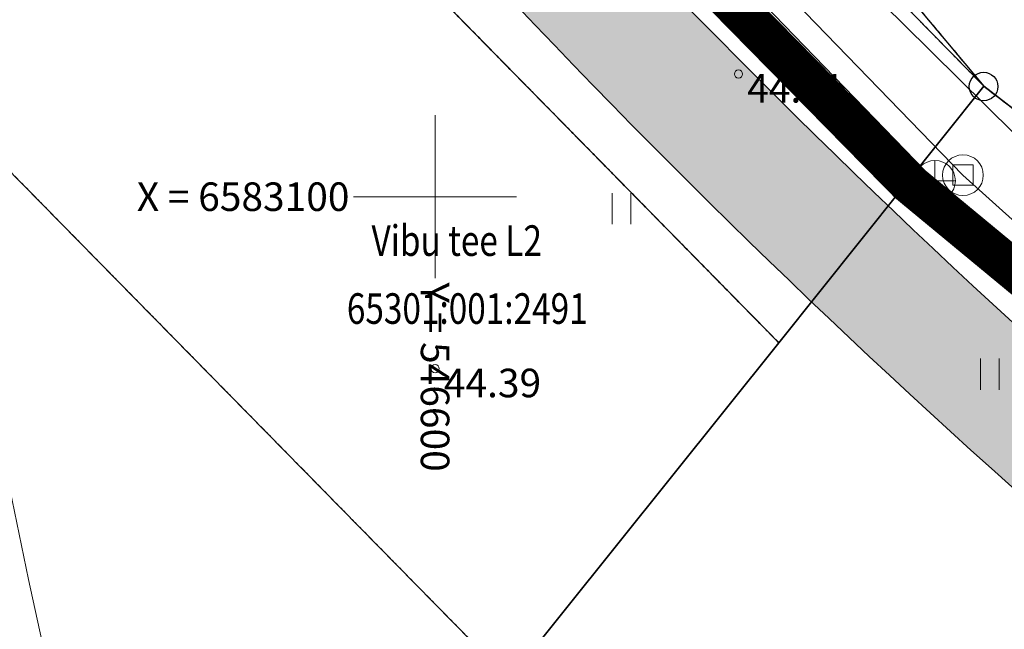
# Model space of a CAD drawing. Units: metres. Extents: x 544007 to 818026, y 6582436 to 9876932.
# Drawn here: x 546590 to 546614, y 6583089 to 6583104 of the extents above; entities that cross this region are included whole.
import ezdxf
from ezdxf.enums import TextEntityAlignment as Align

# ---------------------------------------------------------------- set-up
doc = ezdxf.new("R2010")
doc.units = ezdxf.units.M
for name, pattern in [('ACAD_ISO02W100', [15, 12, -3]), ('CENTER', [2, 1.25, -0.25, 0.25, -0.25]), ('KATASTRIPIIR', [9.9999999999989e-06, 0, -9.9999999999989e-06, 0]), ('x_G13037_Vana Tartu mnt kergliiklustee$0$KATASTRIPIIR', [0.02, 0.01, 0.01])]:
    doc.linetypes.add(name, pattern=pattern)
for name, color, linetype, lineweight in [('00_siim_kergliiklus', 7, 'Continuous', 5), ('0_TULETÕRJE VEEVÕTUKOHT_R', 1, 'Continuous', 20), ('DKAEV', 8, 'Continuous', 0), ('DTRASS', 8, 'Continuous', 0), ('HALJASTUS', 8, 'Continuous', 0), ('KKAEV', 8, 'Continuous', 0), ('KORGUS', 8, 'Continuous', 0), ('KTRASS', 8, 'Continuous', 0), ('PIIR', 32, 'Continuous', 0), ('PIIRIMLEITUD', 32, 'Continuous', 0), ('Pr_asfalt', 7, 'Continuous', 9), ('SITRASS', 8, 'Continuous', 0), ('VORK', 8, 'Continuous', 0), ('x_G13037_Vana Tartu mnt kergliiklustee$0$DKAEV', 8, 'Continuous', 0), ('x_G13037_Vana Tartu mnt kergliiklustee$0$DTRASS', 8, 'Continuous', 0), ('x_G13037_Vana Tartu mnt kergliiklustee$0$KKAEV', 8, 'Continuous', 0), ('x_G13037_Vana Tartu mnt kergliiklustee$0$KTRASS', 8, 'Continuous', 0), ('x_G13037_Vana Tartu mnt kergliiklustee$0$SITRASS', 8, 'Continuous', 0)]:
    doc.layers.add(name, color=color, linetype=linetype, lineweight=lineweight)
for name, color, linetype in [('00_siim_planeeritava ala piir', 7, 'Continuous'), ('TO_PIIR', 32, 'Continuous'), ('x_G13037_Vana Tartu mnt kergliiklustee$0$PIIR', 32, 'Continuous'), ('x_G13037_Vana Tartu mnt kergliiklustee$0$PIIRIMLEITUD', 1, 'Continuous')]:
    doc.layers.add(name, color=color, linetype=linetype)
doc.styles.add('ITALIC', font='italic.shx')
doc.styles.add('ROMANS', font='romans.shx')
doc.styles.add('Style-INTL_ISO', font='INTL_ISO.shx')
doc.styles.add('x_G13037_Vana Tartu mnt kergliiklustee$0$1-500', font='cour.ttf', dxfattribs={"width": 0.8, "height": 0.75})
doc.styles.add('x_G13037_Vana Tartu mnt kergliiklustee$0$romans', font='romans.shx')
doc.linetypes.add('-D-', pattern='A,10,-1.5,["D",ROMANS,S=1.4,R=0,X=-0.7,Y=-0.7],-1.5,10,-3', length=26)
doc.linetypes.add('-K-', pattern='A,10,-1.5,["K",ROMANS,S=1.4,R=0,X=-0.7000000000000001,Y=-0.7000000000000001],-1.5,10,-3', length=26)
doc.linetypes.add('-S-', pattern='A,10,-1.5,["S",ROMANS,S=1.4,R=0,X=-0.7000000000000001,Y=-0.7000000000000001],-1.5,10,-3', length=26)
doc.linetypes.add('x_G13037_Vana Tartu mnt kergliiklustee$0$-D-', pattern='A,10,-1.5,["D",x_G13037_Vana Tartu mnt kergliiklustee$0$romans,S=1.399999999999999,R=0,X=-0.7,Y=-0.7],-1.5,10,-3', length=26)
doc.linetypes.add('x_G13037_Vana Tartu mnt kergliiklustee$0$-K-', pattern='A,10,-1.5,["K",x_G13037_Vana Tartu mnt kergliiklustee$0$romans,S=1.399999999999999,R=0,X=-0.7,Y=-0.7],-1.5,10,-3', length=26)
doc.linetypes.add('x_G13037_Vana Tartu mnt kergliiklustee$0$-S-', pattern='A,10,-1.5,["S",x_G13037_Vana Tartu mnt kergliiklustee$0$romans,S=1.399999999999999,R=0,X=-0.7,Y=-0.7],-1.5,10,-3', length=26)

# ---------------------------------------------------------------- blocks, each defined once
blk = doc.blocks.new('VKORIS')
at = {"layer": 'VORK', "linetype": 'Continuous', "lineweight": 0}
for p, q in [((0, 4.000355117022991), (0, -4.000355117022991)), ((-4.000355116324499, 0), (4.00035511655733, 0))]:
    blk.add_line(p, q, dxfattribs=at)
blk = doc.blocks.new('x_G13037_Vana Tartu mnt kergliiklustee$0$PMTORU')
at = {"color": 0, "linetype": 'Continuous'}
blk.add_circle((0, 0), 0.7, dxfattribs=at)
blk = doc.blocks.new('x_G13037_Vana Tartu mnt kergliiklustee$0$DRKAEV')
at = {"color": 0, "linetype": 'Continuous'}
for p, q in [((-0.5, -0.5), (-0.5, 0.5000000000000142)), ((-0.5, 0.5), (0.5, 0.5)), ((0.5, 0.5000000000000142), (0.5, -0.5)), ((0.4999999999997728, -0.5000000000000142), (-0.5, -0.5))]:
    blk.add_line(p, q, dxfattribs=at)
blk.add_circle((0, 0), 1, dxfattribs=at)
blk = doc.blocks.new('x_G13037_Vana Tartu mnt kergliiklustee$0$KAKAEV')
at = {"color": 0, "linetype": 'Continuous'}
for p, q in [((0, -1), (0, 1)), ((-1, 0), (1, 0))]:
    blk.add_line(p, q, dxfattribs=at)
blk.add_circle((0, 0), 1, dxfattribs=at)
blk = doc.blocks.new('PMTORU')
at = {"color": 0, "linetype": 'Continuous'}
blk.add_circle((0, 0), 0.7, dxfattribs=at)
blk = doc.blocks.new('DRKAEV')
at = {"color": 0, "linetype": 'Continuous'}
for p, q in [((-0.5, -0.5), (-0.5, 0.5000000000000142)), ((-0.5, 0.5), (0.5, 0.5)), ((0.5, 0.5000000000000142), (0.5, -0.5)), ((0.4999999999997726, -0.5000000000000142), (-0.5, -0.5))]:
    blk.add_line(p, q, dxfattribs=at)
blk.add_circle((0, 0), 1, dxfattribs=at)
blk = doc.blocks.new('KAKAEV')
at = {"layer": 'KKAEV', "linetype": 'Continuous', "lineweight": 0}
for p, q in [((0, -1), (0, 1)), ((-1, 0), (1, 0))]:
    blk.add_line(p, q, dxfattribs=at)
blk.add_circle((-1.396983861923218e-09, 1.862645149230957e-09), 1, dxfattribs=at)
blk = doc.blocks.new('HEIN')
at = {"layer": 'HALJASTUS', "linetype": 'Continuous', "lineweight": 0}
for p, q in [((-0.4550782737787813, 0.7612137570977211), (-0.4550782737787813, -0.7610176634043455)), ((0.4550336801912636, 0.7612137570977211), (0.4550336801912636, -0.7610176634043455))]:
    blk.add_line(p, q, dxfattribs=at)

msp = doc.modelspace()

# ---------------------------------------------------------------- hatches: boundary and pattern name
at = {"layer": '00_siim_kergliiklus', "linetype": 'Continuous'}
h = msp.add_hatch(color=31, dxfattribs=at)
h.dxf.hatch_style = 1
edge = h.paths.add_edge_path()
edge.add_line((546736.6643496698, 6583037.09487517), (546729.9258183962, 6583038.990231171))
edge.add_line((546729.9258183962, 6583038.990231171), (546709.8550777972, 6583044.635556099))
edge.add_arc((546722.9871632918, 6583091.323866366), 48.49999984601673, 247.4913286555025, 254.29022694802148, ccw=False)
edge.add_line((546704.4202356697, 6583046.518518653), (546672.3735346366, 6583059.798379405))
edge.add_arc((546748.3639499701, 6583243.176968042), 198.4999999820561, 222.8311531394241, 247.49132865982762, ccw=False)
edge.add_line((546602.7919250862, 6583108.228698086), (546587.6136328599, 6583124.601896022))
edge.add_line((546587.6136328599, 6583124.601896022), (546585.3199950715, 6583122.66302149))
edge.add_line((546585.3199950715, 6583122.66302149), (546591.1812106064, 6583116.340489793))
edge.add_line((546591.1812106064, 6583116.340489793), (546590.0811786386, 6583115.320720377))
edge.add_line((546590.0811786386, 6583115.320720377), (546592.1207174737, 6583113.120656437))
edge.add_line((546592.1207174737, 6583113.120656437), (546593.2207494425, 6583114.140425853))
edge.add_line((546593.2207494425, 6583114.140425853), (546600.5929887353, 6583106.187942903))
edge.add_arc((546748.3639499913, 6583243.176968065), 201.5000000136942, 222.8316318848835, 247.4913286570209)
edge.add_line((546671.2250648832, 6583057.026914587), (546703.271765918, 6583043.747053837))
edge.add_arc((546722.9871633446, 6583091.323866505), 51.49999999335812, 247.4913286618983, 254.2902269331808)
edge.add_line((546709.0427838466, 6583041.747619373), (546745.5267745757, 6583031.48571691))
edge.add_line((546745.5267745757, 6583031.48571691), (546767.4041076289, 6583025.752231727))
edge.add_arc((546785.5302726573, 6583094.916472467), 71.50000038939548, 255.3145207982541, 260.2695302848591)
edge.add_line((546773.4458037867, 6583024.44509056), (546793.4405558173, 6583021.016380189))
edge.add_arc((546793.1025287193, 6583019.045152734), 1.999999999086153, -17.56128748586019, 80.2695303279861, ccw=False)
edge.add_line((546795.0093182179, 6583018.441701158), (546796.7431876182, 6583017.892974502))
edge.add_line((546796.7431876182, 6583017.892974502), (546796.9517730097, 6583018.552063731))
edge.add_arc((546798.8585625085, 6583017.948612157), 1.999999998128939, 75.09693351738821, 162.4387125894445, ccw=False)
edge.add_arc((546792.0431729766, 6582992.340010961), 28.49999980418561, 66.75311462809577, 75.09693356838818, ccw=False)
edge.add_line((546803.2919493297, 6583018.526171798), (546804.125740809, 6583021.430585762))
edge.add_arc((546792.0431729722, 6582992.340010924), 31.49999983962031, 67.44478487343629, 74.54120194076519)
edge.add_arc((546800.9724421956, 6583024.628060422), 1.999999999589137, 162.4387124907154, 254.5412019111163, ccw=False)
edge.add_line((546799.0656526969, 6583025.231511999), (546797.1938158291, 6583025.788037615))
edge.add_line((546797.1938158291, 6583025.788037615), (546797.0287424435, 6583025.232824269))
edge.add_arc((546795.1116791237, 6583025.802796396), 1.999999999690174, 260.26953029840246, 343.4419844397276, ccw=False)
edge.add_line((546794.7736520248, 6583023.831568941), (546773.9528444349, 6583027.401931744))
edge.add_arc((546785.5302725611, 6583094.916472082), 68.49999999315712, 255.3145207898841, 260.2695303087746, ccw=False)
edge.add_line((546768.1646460121, 6583028.654227828), (546746.3132536007, 6583034.380914638))
edge.add_line((546746.3132536007, 6583034.380914638), (546736.6643496698, 6583037.09487517))

# ---------------------------------------------------------------- linework, layer by layer
at = {"layer": '00_siim_planeeritava ala piir', "color": 230, "linetype": 'CENTER', "ltscale": 5, "const_width": 1}
msp.add_lwpolyline([(546580.115116445, 6583137.59862678), (546581.1142493096, 6583132.903843657), (546589.5723978857, 6583123.474405378), (546592.2408412264, 6583120.049000576), (546611.6176629104, 6583100.336690236), (546627.533569086, 6583087.177883371), (546668.9699204584, 6583062.440223062), (546701.0518305538, 6583049.125420029), (546738.743262826, 6583037.723766118), (546768.2678907528, 6583029.898816582), (546803.0275489461, 6583022.740864254), (546825.7812060103, 6583018.090966823), (546858.109285613, 6583010.236029673), (546955.0935244214, 6582987.351543263)], dxfattribs=at)
at = {"layer": '0_TULETÕRJE VEEVÕTUKOHT_R', "linetype": 'ACAD_ISO02W100', "ltscale": 0.5}
msp.add_arc((546785.6677433948, 6583132.167476184), 200, 342.8107315324521, 322.7025204221019, dxfattribs=at)
at = {"layer": '0_TULETÕRJE VEEVÕTUKOHT_R', "color": 244, "linetype": 'ACAD_ISO02W100', "ltscale": 0.5, "true_color": 0x991b1e}
msp.add_arc((546715.262876179, 6583073.666), 200, 5.321674078771303, 344.5147659954496, dxfattribs=at)
at = {"layer": 'DTRASS', "linetype": '-D-', "ltscale": 0.5, "flags": 128}
msp.add_lwpolyline([(546560.280237521, 6583110.009583435), (546584.014, 6583131.005), (546592.8555477452, 6583121.258759574), (546612.9465780363, 6583100.528789268), (546627.251, 6583087.671), (546650.0441664163, 6583072.43397297), (546667.528, 6583063.273), (546701.552, 6583049.221), (546730.4012069013, 6583040.350208079), (546768.435, 6583030.16), (546803.154, 6583022.458), (546819.132, 6583019.328), (546828.755, 6583017.7)], dxfattribs=at)
at = {"layer": 'KORGUS', "linetype": 'Continuous', "lineweight": 0, "ltscale": 0.5}
for centre in [(546607.441, 6583103.008, 44.309), (546600.001, 6583095.781, 44.388)]:
    msp.add_circle(centre, 0.1, dxfattribs=at)
at = {"layer": 'KTRASS', "linetype": '-K-', "ltscale": 0.5, "flags": 128}
msp.add_lwpolyline([(546559.848, 6583110.704), (546583.24, 6583131.171), (546592.0655300344, 6583121.254514998), (546612.2605390686, 6583100.388919561), (546626.4, 6583087.742568747), (546649.7539299442, 6583072.079321513), (546666.9967380653, 6583063.020052607), (546700.532, 6583049.1), (546704.75, 6583047.608), (546704.75, 6583047.608), (546730.55, 6583039.506), (546767.7562538045, 6583029.286174054), (546799.2683575037, 6583022.443244074), (546799.646, 6583018.79), (546791.4910833926, 6583005.286380024)], dxfattribs=at)
at = {"layer": 'PIIR', "linetype": 'KATASTRIPIIR', "ltscale": 0.5, "flags": 128}
for points in [[(545286.81, 6584112.390000001), (545307.45, 6584095.3), (545342.89, 6584066.65), (545350.1900000001, 6584060.71), (545399.54, 6584018.08), (545436.6900000001, 6583987.47), (545474.84, 6583958.99), (545537.41, 6583915.22), (545592.15, 6583876.92), (545605.98, 6583868.03), (545684.18, 6583810.18), (545718.93, 6583787.19), (545847.9, 6583706.44), (545979.63, 6583618.27), (546016.86, 6583594.25), (546031.22, 6583585.94), (546083.16, 6583558.38), (546121.61, 6583537.33), (546134.3200000001, 6583530.72), (546207.85, 6583491.62), (546229.84, 6583478.53), (546261.41, 6583458.68), (546311.14, 6583423.560000001), (546341.99, 6583399.2), (546348.8200000001, 6583391.68), (546406.14, 6583337.05), (546465.1900000001, 6583275.9), (546569.5700000001, 6583155.09), (546613.46, 6583102.71), (546629.64, 6583090.21), (546670.53, 6583064.59), (546702.13, 6583051.560000001), (546731.04, 6583042.61), (546768.56, 6583032.44), (546814.25, 6583022.37), (546889.3, 6583006.12), (546918.28, 6582999.27), (546993.56, 6582980.46), (547036.14, 6582972.21), (547055.42, 6582968.59), (547060.41, 6582971.13), (547122.02, 6582961.9), (547152.11, 6582958.67), (547196.64, 6582953.98), (547206.95, 6582950.98), (547294.1, 6582901.21), (547352.8200000001, 6582863.26), (547396.74, 6582834.48), (547436.75, 6582815.86), (547465.02, 6582801.73), (547589.53, 6582729.54), (547636.86, 6582701.83), (547713.9400000001, 6582657.17), (547737.35, 6582641.92), (547760.9400000001, 6582626.9), (547816.74, 6582587.77), (547878.9400000001, 6582545.45), (547906.13, 6582528.63), (547945.92, 6582554.54), (547935.86, 6582569.47), (547919.64, 6582559.04), (547916.1, 6582557.100000001), (547906.65, 6582555.12), (547900.99, 6582555.15), (547892.16, 6582557.45), (547879.99, 6582564.19), (547861.8200000001, 6582576.44), (547860.35, 6582574.7), (547811.38, 6582608.83), (547764.23, 6582643.2), (547731.14, 6582666.11), (547703.37, 6582683.75), (547674.34, 6582701.71), (547672.6900000001, 6582713.060000001), (547650.59, 6582721.93), (547567.65, 6582768.08), (547572.52, 6582776.82), (547546.3, 6582791.100000001), (547541.31, 6582782.43), (547424.78, 6582849.59), (547359.45, 6582877.86), (547359.9400000001, 6582878.94), (547302.31, 6582914.95), (547246.24, 6582946.97), (547213.24, 6582965.810000001), (547195.38, 6582971.01), (547095.93, 6582981.48), (547039.08, 6582989.600000001), (546953.5, 6583008.77), (546843.14, 6583036.66), (546839.3200000001, 6583037.62), (546835.36, 6583038.46), (546758.71, 6583055.58), (546707.4, 6583070.310000001), (546685.83, 6583077.8), (546645.55, 6583100.97), (546606.62, 6583137), (546583.49, 6583161.19), (546573.66, 6583171.48), (546475.92, 6583284.91), (546375.98, 6583388.52), (546375.98, 6583388.52), (546379.66, 6583405.560000001), (546354.96, 6583406.48), (546340.89, 6583417.52), (546286.67, 6583458.5), (546262.41, 6583474.95), (546247.68, 6583484.66), (546215.04, 6583504.79), (546139.64, 6583545.26), (546023.39, 6583606.640000001), (545870.11, 6583708.44), (545794.99, 6583756.22), (545741.58, 6583788.32), (545673.47, 6583840.350000001), (545654.53, 6583866.91), (545625.33, 6583876.16), (545497.56, 6583967.22), (545380.24, 6584059.01), (545310.34, 6584118.04), (545307.29, 6584115.78), (545226.88, 6584188.8), (545212.86, 6584179.01), (545213.47, 6584170.7), (545217.62, 6584174.69), (545257.23, 6584138.18), (545270.35, 6584126.61), (545286.81, 6584112.390000001)], [(546558.49, 6583151.15), (546577.21, 6583129.59), (546587.7, 6583117.51), (546608.43, 6583096.42), (546613.46, 6583102.71), (546564, 6583153.11), (546558.49, 6583151.15)], [(546579.77, 6583110.600000001), (546601.8200000001, 6583088.16), (546608.43, 6583096.42), (546587.7, 6583117.51), (546579.77, 6583110.600000001)], [(546613.46, 6583102.71), (546608.43, 6583096.42), (546601.8200000001, 6583088.16), (546592.17, 6583076.100000001), (546554.8200000001, 6583029.42), (546568.77, 6583013.75), (546596.16, 6582982.98), (546626.49, 6583016.26), (546654.41, 6583046.9), (546664.4400000001, 6583057.91), (546670.53, 6583064.59), (546650.79, 6583076.96), (546629.64, 6583090.21), (546613.46, 6583102.71)]]:
    msp.add_lwpolyline(points, dxfattribs=at)
at = {"layer": 'PIIR', "linetype": 'KATASTRIPIIR', "ltscale": 0.5}
for points in [[(546542.3829276302, 6583186.556470713), (546569.5700000001, 6583155.09), (546613.46, 6583102.71), (546629.64, 6583090.21), (546670.53, 6583064.59), (546702.13, 6583051.560000001), (546731.04, 6583042.61), (546739.3979595299, 6583040.344529627)], [(546558.4929515728, 6583151.146488916), (546564, 6583153.109999999), (546613.46, 6583102.71), (546608.4258190893, 6583096.418132351), (546587.6991717435, 6583117.509114978)], [(546648.436477388, 6583040.344529627), (546654.41, 6583046.9), (546664.4400000001, 6583057.91), (546670.53, 6583064.59), (546650.79, 6583076.96), (546629.64, 6583090.21), (546613.46, 6583102.71), (546608.43, 6583096.42), (546601.8200000001, 6583088.16), (546592.17, 6583076.100000001), (546563.5610278823, 6583040.344529627)]]:
    msp.add_lwpolyline(points, dxfattribs=at)
for points in [[(546558.49, 6583151.15), (546577.21, 6583129.59), (546587.7, 6583117.51), (546608.43, 6583096.42), (546613.46, 6583102.71), (546564, 6583153.11)], [(546579.77, 6583110.600000001), (546601.8200000001, 6583088.16), (546608.43, 6583096.42), (546587.7, 6583117.51)], [(546569.1, 6583101.29), (546592.17, 6583076.100000001), (546601.8200000001, 6583088.16), (546579.77, 6583110.600000001)]]:
    msp.add_lwpolyline(points, close=True, dxfattribs=at)
at = {"layer": 'Pr_asfalt'}
for radius in [198.5, 201.5]:
    msp.add_arc((546748.3639499824, 6583243.176968055), radius, 222.83163186913, 247.4913286763107, dxfattribs=at)
at = {"layer": 'SITRASS', "linetype": '-S-', "ltscale": 0.5, "flags": 128}
msp.add_lwpolyline([(546591.512, 6583125.504), (546593.2489999085, 6583123.625000153), (546597.9249998474, 6583118.49299997), (546604.595999939, 6583111.01), (546611.4949998474, 6583104.222999969), (546618.241999878, 6583097.561999878), (546629.9350001526, 6583087.128000122), (546645.981999878, 6583077.218000122), (546651.624, 6583073.674)], dxfattribs=at)
at = {"layer": 'TO_PIIR', "linetype": 'KATASTRIPIIR'}
msp.add_lwpolyline([(546569.5700000001, 6583155.09), (546613.46, 6583102.71), (546629.64, 6583090.21), (546670.53, 6583064.59), (546702.13, 6583051.55), (546731.05, 6583042.62), (546768.55, 6583032.44), (546814.25, 6583022.390000001), (546840.6912806286, 6583016.662875677)], dxfattribs=at)
at = {"layer": 'x_G13037_Vana Tartu mnt kergliiklustee$0$DTRASS', "linetype": 'x_G13037_Vana Tartu mnt kergliiklustee$0$-D-', "lineweight": 0, "ltscale": 0.5, "flags": 128}
msp.add_lwpolyline([(546560.280237521, 6583110.009583435), (546584.014, 6583131.005), (546592.8555477454, 6583121.258759574), (546612.9465780363, 6583100.528789268), (546627.251, 6583087.671000003), (546650.0441664162, 6583072.43397297), (546667.5279999999, 6583063.272999999), (546701.552, 6583049.221), (546730.4012069013, 6583040.350208078), (546768.435, 6583030.16), (546803.154, 6583022.458), (546819.132, 6583019.328), (546828.755, 6583017.7)], dxfattribs=at)
at = {"layer": 'x_G13037_Vana Tartu mnt kergliiklustee$0$KTRASS', "linetype": 'x_G13037_Vana Tartu mnt kergliiklustee$0$-K-', "lineweight": 0, "ltscale": 0.5, "flags": 128}
msp.add_lwpolyline([(546559.848, 6583110.704), (546583.24, 6583131.170999999), (546592.0655300344, 6583121.254514998), (546612.2605390687, 6583100.388919562), (546626.4, 6583087.742568746), (546649.7539299442, 6583072.079321513), (546666.9967380653, 6583063.020052606), (546700.5320000001, 6583049.099999999), (546704.75, 6583047.608000001), (546704.75, 6583047.608000001), (546730.55, 6583039.506), (546767.7562538047, 6583029.286174052), (546799.2683575037, 6583022.443244075), (546799.6460000001, 6583018.789999999), (546791.4910833925, 6583005.286380024)], dxfattribs=at)
at = {"layer": 'x_G13037_Vana Tartu mnt kergliiklustee$0$PIIR', "linetype": 'x_G13037_Vana Tartu mnt kergliiklustee$0$KATASTRIPIIR', "ltscale": 0.5, "flags": 128}
for points in [[(546443.5733712629, 6583298.285382682), (546465.1900000001, 6583275.900000002), (546569.5700000001, 6583155.089999999), (546613.46, 6583102.71), (546629.64, 6583090.21), (546670.53, 6583064.59), (546702.13, 6583051.560000001), (546731.04, 6583042.610000001), (546768.56, 6583032.440000001), (546814.25, 6583022.37), (546889.3, 6583006.12), (546896.7802970374, 6583004.35188286)], [(546558.49, 6583151.15), (546577.21, 6583129.589999999), (546587.7, 6583117.51), (546608.43, 6583096.42), (546613.46, 6583102.71), (546564, 6583153.11), (546558.49, 6583151.15)], [(546579.77, 6583110.600000002), (546601.82, 6583088.16), (546608.43, 6583096.42), (546587.7, 6583117.51), (546579.77, 6583110.600000002)], [(546613.46, 6583102.71), (546608.43, 6583096.42), (546601.82, 6583088.16), (546592.17, 6583076.099999999), (546554.82, 6583029.42), (546568.77, 6583013.75), (546596.16, 6582982.98), (546626.49, 6583016.26), (546654.41, 6583046.9), (546664.44, 6583057.909999998), (546670.53, 6583064.59), (546650.79, 6583076.96), (546629.64, 6583090.21), (546613.46, 6583102.71)]]:
    msp.add_lwpolyline(points, dxfattribs=at)
at = {"layer": 'x_G13037_Vana Tartu mnt kergliiklustee$0$SITRASS', "linetype": 'x_G13037_Vana Tartu mnt kergliiklustee$0$-S-', "lineweight": 0, "ltscale": 0.5, "flags": 128}
msp.add_lwpolyline([(546591.512, 6583125.503999999), (546593.2489999086, 6583123.625000153), (546597.9249998475, 6583118.49299997), (546604.595999939, 6583111.01), (546611.4949998473, 6583104.222999971), (546618.241999878, 6583097.561999879), (546629.9350001526, 6583087.128000122), (546645.981999878, 6583077.218000122), (546651.624, 6583073.673999998)], dxfattribs=at)

# ---------------------------------------------------------------- block references
at = {"layer": 'DKAEV', "linetype": 'Continuous', "ltscale": 0.5, "xscale": 0.5, "yscale": 0.5, "zscale": 0.5}
msp.add_blockref('DRKAEV', (546612.9465780363, 6583100.528789268), dxfattribs=at)
at = {"layer": 'HALJASTUS', "linetype": 'Continuous', "ltscale": 0.5, "xscale": 0.5, "yscale": 0.5, "zscale": 0.5}
for p in [(546604.5704820642, 6583099.705588093), (546613.6045891156, 6583095.647698672)]:
    msp.add_blockref('HEIN', p, dxfattribs=at)
at = {"layer": 'KKAEV', "linetype": 'Continuous', "ltscale": 0.5, "xscale": 0.5, "yscale": 0.5, "zscale": 0.5}
msp.add_blockref('KAKAEV', (546612.2605390686, 6583100.388919561), dxfattribs=at)
at = {"layer": 'PIIRIMLEITUD', "linetype": 'Continuous', "lineweight": 0, "ltscale": 0.5, "xscale": 0.5, "yscale": 0.5, "zscale": 0.5}
msp.add_blockref('PMTORU', (546613.453, 6583102.702), dxfattribs=at)
at = {"layer": 'VORK', "linetype": 'Continuous', "lineweight": 0, "xscale": 0.5, "yscale": 0.5, "zscale": 0.5}
msp.add_blockref('VKORIS', (546600, 6583100), dxfattribs=at)
at = {"layer": 'VORK', "lineweight": 0, "ltscale": 0.5, "xscale": 0.5, "yscale": 0.5, "zscale": 0.5}
msp.add_blockref('VKORIS', (546600, 6583100), dxfattribs=at)
at = {"layer": 'VORK', "ltscale": 0.5, "xscale": 0.5, "yscale": 0.5, "zscale": 0.5}
msp.add_blockref('VKORIS', (546600, 6583100), dxfattribs=at)
at = {"layer": 'x_G13037_Vana Tartu mnt kergliiklustee$0$DKAEV', "linetype": 'Continuous', "ltscale": 0.5, "xscale": 0.5, "yscale": 0.5, "zscale": 0.5}
msp.add_blockref('x_G13037_Vana Tartu mnt kergliiklustee$0$DRKAEV', (546612.9465780363, 6583100.528789268), dxfattribs=at)
at = {"layer": 'x_G13037_Vana Tartu mnt kergliiklustee$0$KKAEV', "linetype": 'Continuous', "ltscale": 0.5, "xscale": 0.5, "yscale": 0.5, "zscale": 0.5}
msp.add_blockref('x_G13037_Vana Tartu mnt kergliiklustee$0$KAKAEV', (546612.2605390687, 6583100.388919562), dxfattribs=at)
at = {"layer": 'x_G13037_Vana Tartu mnt kergliiklustee$0$PIIRIMLEITUD', "linetype": 'Continuous', "lineweight": 0, "ltscale": 0.5, "xscale": 0.5, "yscale": 0.5, "zscale": 0.5}
msp.add_blockref('x_G13037_Vana Tartu mnt kergliiklustee$0$PMTORU', (546613.453, 6583102.701999998), dxfattribs=at)

# ---------------------------------------------------------------- texts
at = {"layer": 'KORGUS', "linetype": 'Continuous', "lineweight": 0, "ltscale": 0.5, "style": 'ITALIC'}
for s, p in [(' 44.31', (546607.441, 6583103.008)), (' 44.39', (546600.001, 6583095.781))]:
    msp.add_text(s, height=0.7, dxfattribs=at).set_placement(p, align=Align.TOP_LEFT)
at = {"layer": 'VORK', "linetype": 'Continuous', "lineweight": 0, "style": 'Style-INTL_ISO'}
msp.add_text('X = 6583100', height=0.7000000000000001, dxfattribs=at).set_placement((546597.9, 6583100), align=Align.MIDDLE_RIGHT)
msp.add_text('Y = 546600 ', height=0.7000000000000001, rotation=270, dxfattribs=at).set_placement((546600, 6583097.9), align=Align.MIDDLE_LEFT)
at = {"layer": 'x_G13037_Vana Tartu mnt kergliiklustee$0$PIIR', "color": 8, "linetype": 'Continuous', "ltscale": 0.5, "style": 'x_G13037_Vana Tartu mnt kergliiklustee$0$1-500', "width": 0.8}
for s, p in [('Vibu tee L2', (546600.5309051551, 6583098.923315493)), ('65301:001:2491', (546600.7889175658, 6583097.256952987))]:
    msp.add_text(s, height=0.75, dxfattribs=at).set_placement(p, align=Align.MIDDLE_CENTER)

doc.saveas('drawing.dxf')
